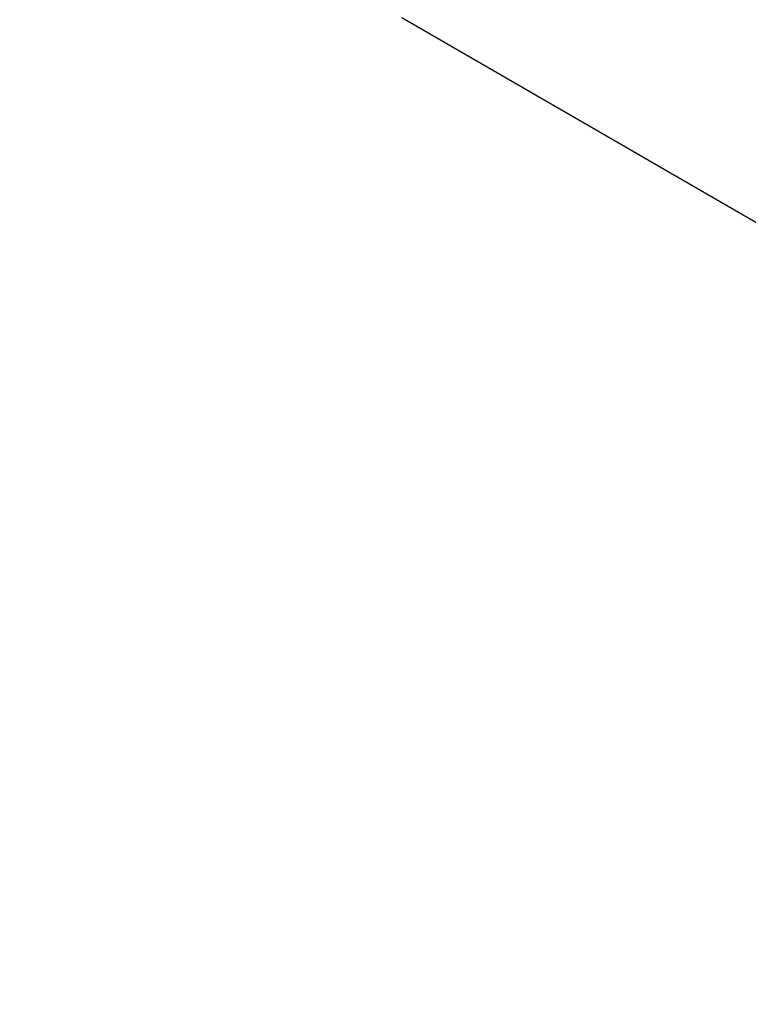
# Model space of a CAD drawing. Units: millimetres. Extents: x 0 to 4200, y 0 to 2976.
# Drawn here: x 965 to 1093, y 1149 to 1322 of the extents above; entities that cross this region are included whole.
import ezdxf

# ---------------------------------------------------------------- set-up
doc = ezdxf.new("R2010")
doc.units = ezdxf.units.MM
doc.header["$LTSCALE"] = 100
doc.styles.add('SLDTEXTSTYLE0', font='TXT', dxfattribs={"width": 0.605})
doc.dimstyles.new('SLDDIMSTYLE0', dxfattribs={"dimtxt": 35, "dimasz": 30, "dimexe": 0, "dimexo": 0.0625, "dimgap": 8.75, "dimtad": 1, "dimdec": 0, "dimrnd": 1e-09, "dimzin": 12, "dimdsep": 46, "dimtxsty": 'SLDTEXTSTYLE0', "dimsah": 1, "dimcen": 0.09, "dimadec": 0, "dimazin": 3, "dimtfac": 1, "dimtofl": 0, "dimtmove": 0, "dimatfit": 3, "dimfxl": 1, "dimfrac": 2, "dimtolj": 1, "dimtzin": 12, "dimarcsym": 0})

# ---------------------------------------------------------------- blocks, each defined once
blk = doc.blocks.new('_D_10')
at = {"color": 7, "linetype": 'Continuous', "lineweight": 50}
for p, q in [((635.41, 1524.88), (539.71, 1524.88)), ((549.62, 578.93), (549.62, 1524.88)), ((1005.47, 578.93), (539.71, 578.93))]:
    blk.add_line(p, q, dxfattribs=at)
for points in [[(549.62, 1524.88), (539.62, 1494.88), (559.62, 1494.88)], [(549.62, 578.93), (559.62, 608.93), (539.62, 608.93)]]:
    blk.add_solid(points, dxfattribs=at)
at = {"color": 7, "linetype": 'Continuous', "lineweight": 50, "insert": (504.5, 1019.02), "char_height": 35, "attachment_point": 1, "rotation": 90, "style": 'SLDTEXTSTYLE0'}
blk.add_mtext('946', dxfattribs=at)
blk = doc.blocks.new('_D_11')
at = {"color": 7, "linetype": 'Continuous', "lineweight": 50}
for p, q in [((635.41, 1614.13), (455.41, 1614.13)), ((465.32, 1614.13), (465.32, 578.93)), ((1005.47, 578.93), (455.41, 578.93))]:
    blk.add_line(p, q, dxfattribs=at)
for points in [[(465.32, 1614.13), (455.32, 1584.13), (475.32, 1584.13)], [(465.32, 578.93), (475.32, 608.93), (455.32, 608.93)]]:
    blk.add_solid(points, dxfattribs=at)
at = {"color": 7, "linetype": 'Continuous', "lineweight": 50, "insert": (420.2, 1052.69), "char_height": 35, "attachment_point": 1, "rotation": 90, "style": 'SLDTEXTSTYLE0'}
blk.add_mtext('1035', dxfattribs=at)

msp = doc.modelspace()

# ---------------------------------------------------------------- linework, layer by layer
at = {"color": 7, "linetype": 'Continuous', "lineweight": 25}
msp.add_line((1032.0561674, 1322.3845736), (1124.0556088, 1269.2686335), dxfattribs=at)

# ---------------------------------------------------------------- dimensions: what is measured, and where the dimension line sits
at = {"color": 7, "linetype": 'Continuous', "lineweight": 50}
for base, p1, p2, picture, middle in [((465.3158908, 578.9345519), (645.3158908, 1614.1345519), (1015.3710062, 578.9345519), '_D_11', (465.3158908, 1096.5345519)), ((549.6153963, 1524.8845519), (1015.3710062, 578.9345519), (645.3158908, 1524.8845519), '_D_10', (549.6153963, 1051.9095519))]:
    dim = msp.add_linear_dim(base=base, p1=p1, p2=p2, angle=90, dimstyle='SLDDIMSTYLE0', dxfattribs=at)
    dim.commit()
    dim.dimension.update_dxf_attribs({"geometry": picture, "text_midpoint": middle, "dimtype": 160})

doc.saveas('drawing.dxf')
